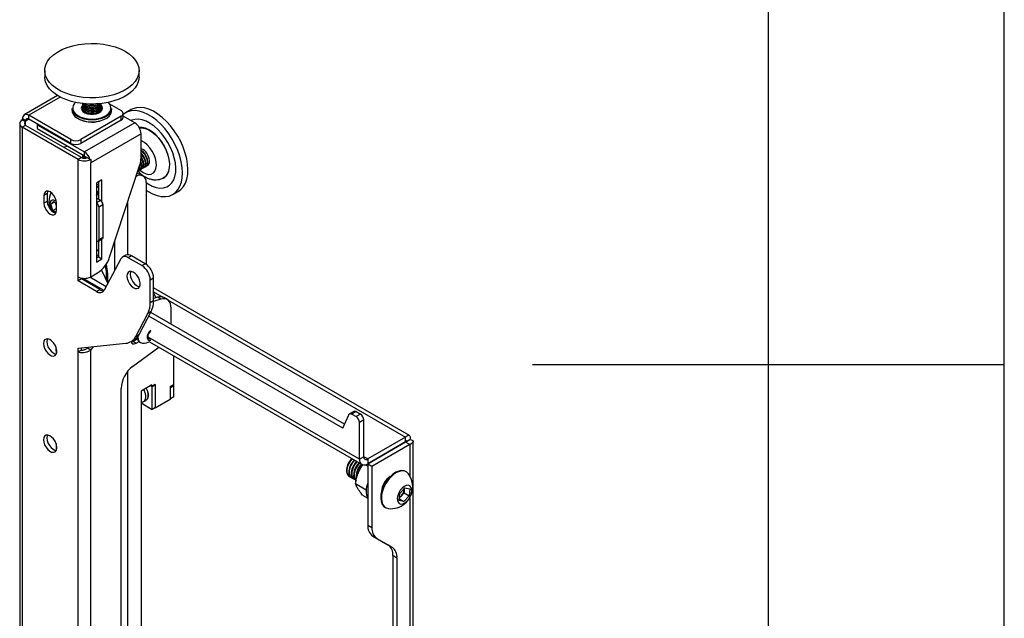
# Model space of a CAD drawing. Extents: x 5 to 292, y 5 to 205.
# Drawn here: x 271 to 292, y 100 to 112 of the extents above; entities that cross this region are included whole.
import ezdxf

# ---------------------------------------------------------------- set-up
doc = ezdxf.new("R2010")
doc.units = 0
doc.layers.get('0').update_dxf_attribs({"linetype": 'CONTINUOUS'})

msp = doc.modelspace()

# ---------------------------------------------------------------- linework, layer by layer
at = {"color": 7, "linetype": 'CONTINUOUS'}
for p, q in [((292, 77.25), (292, 205)), ((287, 60.25), (287, 200)), ((271.66158, 111.24143), (271.66158, 111.10874)), ((273.66157, 111.10874), (273.66157, 111.24143)), ((271.93629, 110.71131), (271.22829, 110.30259)), ((272.24407, 110.4351), (272.24407, 110.39427)), ((272.46157, 110.51728), (272.46157, 110.51175)), ((272.46157, 110.48413), (272.46157, 110.47861)), ((272.46157, 110.45099), (272.46157, 110.44547)), ((272.46157, 110.41785), (272.46157, 110.41232)), ((272.69982, 110.531), (272.70847, 110.53209)), ((272.86157, 110.51176), (272.86157, 110.51728)), ((272.86157, 110.47861), (272.86157, 110.48414)), ((272.86157, 110.44547), (272.86157, 110.45099)), ((272.86157, 110.41233), (272.86157, 110.41785)), ((273.03492, 110.53592), (273.28029, 110.39427)), ((273.07908, 110.39427), (273.07908, 110.43509)), ((273.49097, 110.41304), (273.37607, 110.3467)), ((271.18726, 110.19422), (271.18894, 110.19519)), ((271.25796, 110.1534), (271.18726, 110.19422)), ((271.25964, 110.17478), (271.18894, 110.2156)), ((271.18894, 110.19519), (271.18894, 110.2156)), ((271.25964, 110.15437), (271.18894, 110.19519)), ((272.21424, 109.77885), (271.32328, 110.29319)), ((271.32328, 110.21153), (271.32328, 110.29319)), ((272.21424, 109.69719), (271.32328, 110.21153)), ((273.28029, 110.27181), (272.42637, 109.77885)), ((273.28029, 110.19015), (272.42637, 109.6972)), ((273.28029, 110.19015), (273.28029, 110.27181)), ((273.32422, 110.25138), (273.32422, 110.33304)), ((273.57021, 110.133), (273.32423, 110.275)), ((271.13161, 110.11666), (271.13161, 89.21322)), ((271.25796, 110.07992), (271.18725, 110.0391)), ((271.18725, 110.0391), (271.18725, 89.13566)), ((272.36812, 109.3574), (271.18725, 110.0391)), ((271.25796, 110.1534), (271.25964, 110.15437)), ((272.43883, 109.39822), (271.25796, 110.07992)), ((271.25964, 110.15437), (271.25964, 110.17478)), ((271.51774, 110.09928), (271.50545, 110.09218)), ((271.50545, 110.09218), (272.50247, 109.51661)), ((271.50545, 110.09218), (271.50545, 110.01053)), ((271.50545, 110.01053), (272.50247, 109.43496)), ((273.57021, 110.133), (272.50247, 109.51661)), ((272.21424, 109.69719), (272.21424, 109.77885)), ((272.42637, 109.77885), (272.42637, 109.6972)), ((273.70455, 109.9003), (272.63682, 109.28391)), ((273.70455, 109.39438), (273.70455, 109.9003)), ((272.15537, 109.63534), (272.06344, 109.61493)), ((272.43883, 109.39822), (272.36812, 109.3574)), ((272.36812, 106.86695), (272.36812, 109.3574)), ((272.46157, 109.45669), (272.46157, 109.45117)), ((272.46157, 109.42355), (272.46157, 109.41802)), ((272.50247, 109.43496), (272.50247, 109.51661)), ((272.56612, 109.39822), (272.6208, 109.36665)), ((272.6208, 109.36665), (272.63682, 109.3574)), ((272.63682, 109.3574), (272.63682, 109.28391)), ((273.73798, 109.43633), (273.70455, 109.47657)), ((272.63682, 106.86695), (272.63682, 109.28391)), ((273.03824, 107.28727), (273.67805, 109.24105)), ((273.71027, 109.15403), (273.72027, 109.1598)), ((273.75446, 109.17954), (273.76447, 109.18532)), ((273.79866, 109.20505), (273.80866, 109.21083)), ((273.84285, 109.23057), (273.84697, 109.23294)), ((273.59681, 108.99297), (273.59848, 108.99394)), ((273.66607, 109.12852), (273.67608, 109.13429)), ((273.74847, 109.00879), (273.67777, 109.04961)), ((272.8737, 108.92257), (272.75703, 108.85522)), ((272.75703, 108.85522), (272.75703, 107.18131)), ((272.803, 108.88175), (272.803, 108.51429)), ((272.8737, 108.46123), (272.8737, 108.92257)), ((273.81062, 108.87143), (273.81062, 107.13551)), ((271.71581, 108.63159), (271.6451, 108.59077)), ((271.6451, 108.59077), (271.6451, 108.42747)), ((271.71581, 108.63159), (271.71581, 108.46829)), ((272.75703, 108.54083), (272.84188, 108.49185)), ((274.37599, 108.6146), (274.4909, 108.68093)), ((271.71581, 108.46829), (271.6451, 108.42747)), ((271.78936, 108.40591), (271.84963, 108.46623)), ((271.86958, 108.45222), (271.78936, 108.40591)), ((271.83056, 108.2743), (271.78936, 108.40591)), ((271.91027, 108.32032), (271.83056, 108.2743)), ((271.84963, 108.46623), (271.91027, 108.42362)), ((271.90188, 108.39317), (271.8873, 108.43977)), ((271.91027, 108.36637), (271.90188, 108.39317)), ((271.91027, 108.27439), (271.91027, 108.43769)), ((272.80652, 108.34897), (272.89491, 108.39999)), ((272.80652, 108.34897), (272.80652, 107.65491)), ((272.89491, 108.39999), (272.89491, 107.70593)), ((271.90142, 108.22451), (271.83056, 108.2743)), ((272.80652, 107.65491), (272.89491, 107.70593)), ((272.79099, 107.62057), (272.87938, 107.67159)), ((272.803, 107.62749), (272.803, 107.28948)), ((272.8737, 107.24866), (272.8737, 107.66832)), ((272.803, 107.3069), (272.75703, 107.33343)), ((272.803, 107.28948), (272.75704, 107.26295)), ((272.803, 107.28948), (272.8737, 107.24866)), ((273.37856, 107.32618), (273.30785, 107.28536)), ((273.50355, 107.3138), (273.43284, 107.27298)), ((273.72223, 107.10592), (273.43284, 107.27298)), ((273.79295, 107.14674), (273.50355, 107.3138)), ((272.75703, 107.18131), (272.8737, 107.24866)), ((273.27262, 107.24761), (272.92268, 106.58302)), ((273.72223, 107.10592), (273.79295, 107.14674)), ((272.36812, 106.7853), (272.36812, 106.86695)), ((272.96246, 106.65857), (272.61799, 106.85743)), ((272.63152, 106.84962), (272.63152, 106.86401)), ((272.63682, 106.86695), (272.7819, 106.9507)), ((272.86436, 107.0125), (272.99745, 106.72514)), ((272.96209, 106.99942), (272.96209, 106.80148)), ((272.99745, 106.72502), (272.99745, 106.93217)), ((272.43883, 106.82612), (272.36812, 106.7853)), ((272.76247, 106.55765), (272.36812, 106.7853)), ((272.43883, 106.82612), (272.43883, 106.84116)), ((272.83318, 106.59847), (272.43883, 106.82612)), ((272.92121, 106.58033), (272.4789, 106.83567)), ((273.96972, 106.84055), (273.89901, 106.79973)), ((273.89901, 106.32309), (273.89901, 106.79973)), ((273.96972, 106.36391), (273.96972, 106.84055)), ((272.76247, 106.55765), (272.83318, 106.59847)), ((279.39073, 103.50388), (273.96972, 106.63336)), ((273.96972, 106.52739), (274.01693, 106.42545)), ((274.05167, 106.43614), (273.96972, 106.41091)), ((274.12238, 106.39532), (274.05167, 106.43614)), ((273.89901, 106.32309), (273.96972, 106.36391)), ((274.12238, 106.39532), (273.96954, 106.34827)), ((274.25809, 106.38656), (274.18738, 106.42738)), ((273.59216, 105.60458), (273.84932, 106.09296)), ((273.66287, 105.6454), (273.92004, 106.13378)), ((273.92004, 106.13378), (273.84932, 106.09296)), ((277.98255, 103.65849), (273.86752, 106.03404)), ((278.0179, 103.74013), (273.90873, 106.11231)), ((274.34095, 105.86279), (274.34095, 106.20343)), ((273.80638, 105.90276), (273.7934, 105.8933)), ((273.59216, 105.60458), (273.66287, 105.6454)), ((273.85658, 105.64632), (273.90961, 105.7123)), ((273.85658, 105.55204), (273.85658, 105.64632)), ((272.36812, 105.35635), (273.37988, 105.45773)), ((272.69194, 105.3888), (272.63682, 105.31879)), ((273.48648, 105.49133), (273.55719, 105.53215)), ((273.49418, 105.48584), (273.52778, 105.49915)), ((273.52778, 105.49915), (273.62913, 105.55766)), ((273.59849, 105.45833), (273.52778, 105.49915)), ((273.59849, 105.45833), (273.66082, 105.49431)), ((273.61086, 105.54712), (273.61086, 105.57363)), ((273.61086, 105.55614), (273.62814, 105.56278)), ((273.67938, 105.48002), (273.69282, 105.47226)), ((273.9098, 105.54728), (273.85658, 105.55204)), ((273.87968, 105.49097), (278.38685, 102.88903)), ((271.90143, 105.29884), (271.90143, 105.2294)), ((272.36812, 105.2747), (272.36812, 105.35635)), ((272.43883, 105.31552), (272.36812, 105.2747)), ((272.36812, 92.53666), (272.36812, 105.2747)), ((272.43883, 105.31552), (272.43883, 105.36344)), ((272.58029, 105.37761), (272.56612, 105.35961)), ((272.56612, 105.35961), (272.63682, 105.31879)), ((272.63682, 92.49798), (272.63682, 105.31879)), ((273.52575, 104.96829), (274.08133, 105.37456)), ((274.39398, 105.19407), (274.39398, 104.57433)), ((292, 105), (282, 105)), ((273.93436, 104.57438), (273.70455, 104.44171)), ((273.94143, 104.53763), (273.90607, 104.55805)), ((273.93436, 104.54172), (273.90607, 104.55805)), ((274.00507, 104.58254), (273.93436, 104.54172)), ((273.93436, 104.54172), (273.93436, 104.57438)), ((274.01214, 104.57845), (273.94143, 104.53763)), ((274.01214, 104.57845), (274.00507, 104.58254)), ((274.01214, 104.09874), (274.01214, 104.57845)), ((274.39398, 104.57433), (274.32327, 104.53351)), ((274.33034, 104.52229), (274.40105, 104.56311)), ((274.38779, 104.57076), (274.40105, 104.56311)), ((274.40105, 104.32325), (274.40105, 104.56311)), ((273.28029, 94.05145), (273.28029, 104.50284)), ((273.70455, 104.44171), (273.70455, 97.15408)), ((273.94143, 104.05792), (273.94143, 104.53763)), ((274.32327, 104.53351), (274.32327, 104.26814)), ((274.32327, 104.52637), (274.33034, 104.52229)), ((274.33034, 104.28243), (274.33034, 104.52229)), ((273.70455, 104.19466), (273.94143, 104.05792)), ((273.75134, 104.21569), (273.80402, 104.2461)), ((274.32327, 104.26814), (274.00507, 104.08445)), ((274.32327, 104.28651), (274.33034, 104.28243)), ((274.40105, 104.32325), (274.33034, 104.28243)), ((274.01214, 104.09874), (273.94143, 104.05792)), ((274.00507, 104.08445), (273.99624, 104.08955)), ((274.00507, 104.08445), (274.00507, 104.09465)), ((277.98255, 103.65849), (278.10619, 103.94405)), ((278.21024, 104.01345), (278.12185, 103.96243)), ((278.26024, 104.0085), (278.17185, 103.95748)), ((278.17185, 103.95748), (278.2654, 103.90347)), ((278.26024, 104.0085), (278.35378, 103.9545)), ((278.35378, 103.9545), (278.2654, 103.90347)), ((278.42449, 103.83203), (278.3361, 103.781)), ((278.3361, 103.0012), (278.3361, 103.781)), ((278.42449, 103.05223), (278.42449, 103.83203)), ((271.90143, 103.33686), (271.90143, 103.18805)), ((279.30941, 103.46798), (278.50685, 103.00467)), ((279.31191, 103.36159), (278.50934, 102.89827)), ((279.30941, 103.36591), (278.50935, 102.90405)), ((279.4003, 103.31056), (278.59773, 102.84725)), ((279.30941, 103.36591), (279.30941, 103.46798)), ((279.31191, 103.36446), (279.4003, 103.41548)), ((279.4003, 103.31056), (279.31191, 103.36159)), ((279.47205, 96.01379), (279.47205, 103.38346)), ((278.42449, 103.05223), (278.3361, 103.0012)), ((278.46289, 102.88167), (278.50935, 102.85485)), ((278.50934, 103.00323), (278.50685, 103.00467)), ((278.50934, 103.00323), (278.50934, 102.90116)), ((278.59773, 102.84725), (278.50934, 102.89827)), ((278.50934, 102.89827), (278.50934, 101.6005)), ((278.78046, 103.06055), (278.78545, 103.05767)), ((278.06132, 102.78529), (278.06132, 102.75149)), ((278.59773, 102.84725), (278.59773, 101.54947)), ((279.32488, 102.73132), (279.31144, 102.73908)), ((278.11311, 102.63703), (278.11519, 102.63583)), ((278.15619, 102.61216), (278.16705, 102.60589)), ((278.20804, 102.58223), (278.2189, 102.57595)), ((278.24715, 102.48611), (278.47593, 102.35404)), ((279.17615, 102.12411), (279.18687, 102.27118)), ((279.18687, 102.27118), (279.29788, 102.395)), ((279.27715, 102.28835), (279.22164, 102.22644)), ((279.28251, 102.36189), (279.27715, 102.28835)), ((279.27715, 102.28835), (279.38747, 102.22467)), ((279.28378, 102.37928), (279.28251, 102.36189)), ((279.29788, 102.395), (279.39818, 102.37174)), ((279.39818, 102.37174), (279.38747, 102.22467)), ((278.39938, 102.24032), (278.49911, 102.18275)), ((279.27645, 102.10085), (279.17615, 102.12411)), ((279.17857, 102.15736), (279.27645, 102.10085)), ((279.22164, 102.22644), (279.18023, 102.18026)), ((279.38747, 102.22467), (279.27645, 102.10085)), ((278.87398, 101.98129), (278.88741, 101.97353)), ((278.50934, 101.6005), (278.59773, 101.54947)), ((278.70129, 101.32056), (278.6129, 101.37159)), ((278.6129, 101.37159), (278.93612, 101.18494)), ((278.70129, 101.32056), (279.02451, 101.13391)), ((278.93612, 101.18494), (279.02451, 101.13391)), ((279.12806, 100.905), (279.03967, 100.95602)), ((279.03967, 100.95602), (279.03967, 98.02808)), ((279.12806, 100.905), (279.12806, 97.97706))]:
    msp.add_line(p, q, dxfattribs=at)
at = {"color": 8, "linetype": 'CONTINUOUS'}
for p, q in [((271.99267, 110.67962), (271.32328, 110.29319)), ((271.25964, 110.17478), (271.32329, 110.21153)), ((271.25796, 110.07992), (271.25796, 110.1534)), ((273.59848, 108.99394), (273.59735, 108.99459)), ((272.75703, 108.83885), (272.80299, 108.81232)), ((272.75703, 108.44286), (272.84188, 108.49185)), ((273.41464, 108.43667), (273.41464, 107.33743)), ((273.14594, 107.00702), (273.14594, 107.61614)), ((273.96972, 106.55052), (274.16545, 106.43753)), ((274.27785, 106.37264), (279.30941, 103.46798)), ((278.3361, 103.0012), (273.85658, 105.58718)), ((273.41464, 104.85838), (273.41464, 93.89663)), ((279.3094, 103.36591), (279.31191, 103.36446)), ((279.31191, 103.36446), (279.31191, 103.36158)), ((279.4003, 103.31056), (279.4003, 102.64506)), ((278.50685, 103.00467), (278.42449, 103.05221)), ((279.4003, 102.1842), (279.4003, 96.521))]:
    msp.add_line(p, q, dxfattribs=at)
at = {"color": 7, "linetype": 'CONTINUOUS', "flags": 128}
for points in [[(273.00649, 110.69957), (272.8783, 110.67787), (272.74625, 110.66622), (272.61269, 110.66483), (272.48, 110.67374), (272.35054, 110.69278), (272.22664, 110.7216), (272.11051, 110.75971), (272.0042, 110.80641), (271.90963, 110.86087), (271.82847, 110.92212), (271.76217, 110.98908), (271.71193, 111.06053), (271.67865, 111.13521), (271.66289, 111.21179), (271.66496, 111.2889), (271.68481, 111.36517), (271.72209, 111.43922), (271.77615, 111.50974), (271.846, 111.57547), (271.93039, 111.63525), (272.02785, 111.688), (272.1366, 111.73277), (272.25473, 111.76878), (272.38012, 111.79538), (272.51053, 111.81209), (272.64363, 111.81863), (272.77706, 111.81486), (272.90843, 111.80085), (273.03539, 111.77687), (273.15567, 111.74333), (273.26715, 111.70083), (273.36781, 111.65014), (273.45587, 111.59215), (273.52976, 111.5279), (273.58815, 111.45854), (273.63002, 111.38531), (273.6546, 111.30951), (273.66146, 111.23249), (273.65047, 111.15564), (273.62183, 111.08031), (273.57607, 111.00786), (273.51398, 110.93958), (273.43668, 110.87669), (273.34556, 110.8203), (273.24222, 110.77143), (273.12852, 110.73094), (273.00649, 110.69957)], [(273.00649, 110.56688), (272.8783, 110.54518), (272.74625, 110.53353), (272.61269, 110.53214), (272.48, 110.54105), (272.35054, 110.56009), (272.22664, 110.58892), (272.11051, 110.62702), (272.0042, 110.67372), (271.90963, 110.72818), (271.82847, 110.78944), (271.76217, 110.85639), (271.71193, 110.92785), (271.67865, 111.00253), (271.66289, 111.07911), (271.66158, 111.10874)], [(273.66157, 111.10874), (273.66146, 111.0998), (273.65047, 111.02295), (273.62183, 110.94763), (273.57607, 110.87517), (273.51398, 110.80689), (273.43668, 110.744), (273.34556, 110.68761), (273.24222, 110.63874), (273.12852, 110.59826), (273.00649, 110.56688)], [(272.83718, 110.21643), (272.75458, 110.20014), (272.66793, 110.19411), (272.581, 110.19861), (272.49758, 110.21345), (272.42135, 110.23797), (272.3556, 110.27111), (272.30323, 110.31142), (272.26652, 110.35714), (272.24708, 110.40625), (272.24407, 110.4351)], [(272.24407, 110.39427), (272.24708, 110.36543), (272.26652, 110.31631), (272.30323, 110.2706), (272.3556, 110.23029), (272.42135, 110.19715), (272.49758, 110.17262), (272.581, 110.15778), (272.66793, 110.15328), (272.75458, 110.15931), (272.83718, 110.17561)], [(272.46189, 110.50517), (272.44533, 110.48119), (272.43657, 110.44456), (272.44605, 110.408), (272.47299, 110.37446), (272.5152, 110.34666), (272.56928, 110.32684), (272.63082, 110.31663), (272.69486, 110.31684), (272.75621, 110.32746), (272.80989, 110.34763), (272.85155, 110.3757), (272.87782, 110.40942), (272.88657, 110.44604), (272.87709, 110.48261), (272.86124, 110.50517)], [(272.46157, 110.5449), (272.46868, 110.51441), (272.49281, 110.48294), (272.53194, 110.45698), (272.58259, 110.43883), (272.64026, 110.4301), (272.69982, 110.43157)], [(272.46157, 110.51175), (272.46868, 110.48126), (272.49281, 110.4498), (272.53194, 110.42383), (272.58259, 110.40568), (272.64026, 110.39695), (272.69982, 110.39843)], [(272.46157, 110.47861), (272.46868, 110.44812), (272.49281, 110.41665), (272.53194, 110.39069), (272.58259, 110.37254), (272.64026, 110.36381), (272.69982, 110.36529)], [(272.46157, 110.44547), (272.46868, 110.41498), (272.49281, 110.38351), (272.53194, 110.35755), (272.58259, 110.3394), (272.64026, 110.33067), (272.69982, 110.33214)], [(272.46157, 110.41232), (272.46868, 110.38183), (272.47223, 110.37514)], [(272.46301, 110.39851), (272.46168, 110.38839), (272.46157, 110.3847)], [(272.46301, 110.53109), (272.46168, 110.52097), (272.46868, 110.48679), (272.49281, 110.45532), (272.53194, 110.42936), (272.58259, 110.41121), (272.64026, 110.40248), (272.69982, 110.40395)], [(272.46301, 110.49795), (272.46168, 110.48782), (272.46868, 110.45365), (272.49281, 110.42218), (272.53194, 110.39621), (272.58259, 110.37806), (272.64026, 110.36933), (272.69982, 110.37081)], [(272.46301, 110.4648), (272.46168, 110.45468), (272.46868, 110.4205), (272.49281, 110.38903), (272.53194, 110.36307), (272.58259, 110.34492), (272.64026, 110.33619), (272.69982, 110.33767)], [(272.46198, 110.54307), (272.46868, 110.51993), (272.49281, 110.48846), (272.53194, 110.4625), (272.58259, 110.44435), (272.64026, 110.43562), (272.69982, 110.4371)], [(272.61468, 110.53209), (272.64026, 110.52953), (272.69982, 110.531)], [(272.69982, 110.43157), (272.75598, 110.44312), (272.80376, 110.4637), (272.8389, 110.4915), (272.85828, 110.52405), (272.86157, 110.5449)], [(272.69982, 110.4371), (272.75598, 110.44864), (272.80376, 110.46923), (272.8389, 110.49703), (272.85828, 110.52958), (272.86117, 110.54307)], [(272.69982, 110.40395), (272.75598, 110.4155), (272.80376, 110.43608), (272.8389, 110.46388), (272.85828, 110.49643), (272.86019, 110.53083), (272.86014, 110.53109)], [(272.69982, 110.39843), (272.75598, 110.40998), (272.80376, 110.43056), (272.8389, 110.45836), (272.85828, 110.49091), (272.86157, 110.51176)], [(272.69982, 110.37081), (272.75598, 110.38236), (272.80376, 110.40294), (272.8389, 110.43074), (272.85828, 110.46329), (272.86019, 110.49769), (272.86014, 110.49795)], [(272.69982, 110.36529), (272.75598, 110.37683), (272.80376, 110.39742), (272.8389, 110.42522), (272.85828, 110.45777), (272.86157, 110.47861)], [(272.69982, 110.33767), (272.75598, 110.34921), (272.80376, 110.3698), (272.8389, 110.3976), (272.85828, 110.43015), (272.86019, 110.46454), (272.86014, 110.4648)], [(272.69982, 110.33214), (272.75598, 110.34369), (272.80376, 110.36427), (272.8389, 110.39207), (272.85828, 110.42462), (272.86157, 110.44547)], [(273.07908, 110.43509), (273.0774, 110.41356), (273.06055, 110.36412), (273.02627, 110.31778), (272.97605, 110.27657), (272.91209, 110.24229), (272.83718, 110.21643)], [(272.83718, 110.17561), (272.91209, 110.20146), (272.97605, 110.23575), (273.02627, 110.27695), (273.06055, 110.32329), (273.0774, 110.37273), (273.07908, 110.39427)], [(272.85092, 110.37514), (272.85828, 110.39148), (272.86157, 110.41233)], [(272.86157, 110.38471), (272.86019, 110.39826), (272.86014, 110.39852)], [(274.40791, 109.96573), (274.32807, 110.07011), (274.24221, 110.16517), (274.15188, 110.24918), (274.05867, 110.32066), (273.96425, 110.37835), (273.87031, 110.42119), (273.77851, 110.44844), (273.69052, 110.45959), (273.60788, 110.45447), (273.53207, 110.43315), (273.49097, 110.41304)], [(274.293, 109.8994), (274.21317, 110.00378), (274.12731, 110.09883), (274.03697, 110.18285), (273.94377, 110.25433), (273.84934, 110.31202), (273.7554, 110.35486), (273.66361, 110.3821), (273.57561, 110.39326), (273.49297, 110.38813), (273.41717, 110.36681), (273.34956, 110.32968), (273.32422, 110.3098)], [(274.20961, 109.81565), (274.13779, 109.90863), (274.06013, 109.99205), (273.97834, 110.06404), (273.89429, 110.123), (273.80982, 110.16762), (273.72682, 110.19689), (273.64716, 110.21016), (273.57261, 110.20713), (273.50485, 110.18787), (273.48954, 110.18076)], [(274.26532, 109.0453), (274.29342, 109.10808), (274.30921, 109.18239), (274.31221, 109.26599), (274.30233, 109.35633), (274.27988, 109.45065), (274.24553, 109.54612), (274.20033, 109.6398), (274.14566, 109.72887), (274.08316, 109.81061), (274.01476, 109.88254), (273.9425, 109.94249), (273.86861, 109.98861), (273.79532, 110.01952), (273.72486, 110.03427), (273.6649, 110.03325)], [(273.66826, 110.02731), (273.72269, 110.02767), (273.79256, 110.01305), (273.86524, 109.98239), (273.93852, 109.93665), (274.01017, 109.87721), (274.07801, 109.80588), (274.13998, 109.72482), (274.1942, 109.63649), (274.23902, 109.54359), (274.27308, 109.44892), (274.29534, 109.35538), (274.30514, 109.2658), (274.30216, 109.1829), (274.2865, 109.1092), (274.25864, 109.04695)], [(273.81062, 108.70537), (273.85546, 108.67633), (273.94984, 108.62596), (274.04292, 108.59083), (274.13302, 108.57159), (274.21853, 108.56857), (274.29793, 108.58182), (274.3698, 108.61112), (274.43286, 108.65593), (274.48598, 108.71545), (274.52822, 108.78864), (274.55882, 108.87417), (274.57723, 108.97052), (274.58313, 109.07598), (274.57641, 109.18866), (274.5572, 109.30655), (274.52582, 109.42755), (274.48286, 109.54949), (274.42906, 109.67021), (274.3654, 109.78754), (274.293, 109.8994)], [(273.81062, 108.86956), (273.85777, 108.8383), (273.94224, 108.79368), (274.02524, 108.76441), (274.10489, 108.75115), (274.17944, 108.75417), (274.24721, 108.77343), (274.30668, 108.80848), (274.35654, 108.85855), (274.39567, 108.92252), (274.42318, 108.99895), (274.43847, 109.08615), (274.4412, 109.18215), (274.4313, 109.28482), (274.40901, 109.39187), (274.3748, 109.5009), (274.32945, 109.60948), (274.27397, 109.71519), (274.20961, 109.81565)], [(274.4909, 108.68093), (274.54776, 108.72226), (274.60088, 108.78179), (274.64312, 108.85497), (274.67372, 108.9405), (274.69213, 109.03686), (274.69803, 109.14232), (274.69131, 109.255), (274.6721, 109.37288), (274.64073, 109.49388), (274.59776, 109.61583), (274.54397, 109.73654), (274.48031, 109.85387), (274.40791, 109.96573)], [(272.46157, 109.41802), (272.46868, 109.38753), (272.46906, 109.38672)], [(273.69171, 109.14671), (273.70296, 109.15039), (273.73033, 109.17161), (273.74703, 109.20667), (273.75158, 109.25244), (273.74357, 109.30486), (273.72372, 109.35926), (273.70455, 109.39454)], [(273.72027, 109.1598), (273.74034, 109.17739), (273.75704, 109.21245), (273.76159, 109.25822), (273.75358, 109.31063), (273.73373, 109.36504), (273.7038, 109.4166)], [(273.78218, 109.46185), (273.74483, 109.50598), (273.70455, 109.53803)], [(273.74799, 109.44211), (273.71064, 109.48624), (273.70455, 109.49201)], [(273.7359, 109.17222), (273.74715, 109.1759), (273.77452, 109.19713), (273.79122, 109.23218), (273.79578, 109.27795), (273.78777, 109.33037), (273.76792, 109.38477), (273.73798, 109.43633)], [(273.76447, 109.18532), (273.78453, 109.2029), (273.80123, 109.23796), (273.80578, 109.28373), (273.79777, 109.33615), (273.77792, 109.39055), (273.74799, 109.44211)], [(273.7801, 109.19773), (273.79135, 109.20141), (273.81872, 109.22264), (273.83542, 109.2577), (273.83997, 109.30346), (273.83196, 109.35588), (273.81211, 109.41029), (273.78218, 109.46185)], [(273.80866, 109.21083), (273.82873, 109.22842), (273.84542, 109.26347), (273.84998, 109.30924), (273.84197, 109.36166), (273.82212, 109.41606), (273.79218, 109.46762)], [(273.82429, 109.22325), (273.83554, 109.22693), (273.86291, 109.24815), (273.87961, 109.28321), (273.88416, 109.32898), (273.87616, 109.38139), (273.8563, 109.4358), (273.82637, 109.48736)], [(273.64751, 109.12119), (273.65877, 109.12487), (273.68614, 109.1461), (273.70284, 109.18116), (273.70739, 109.22693), (273.69938, 109.27934), (273.69369, 109.29846)], [(273.61996, 109.06363), (273.64563, 109.06151), (273.67777, 109.04961)], [(274.25864, 109.04695), (274.21943, 108.99802), (274.17474, 108.96628)], [(272.80299, 108.79086), (272.78687, 108.77876), (272.75703, 108.75139)], [(271.91027, 108.43769), (271.90378, 108.48875), (271.88495, 108.5423), (271.85562, 108.59311), (271.81866, 108.63619), (271.77769, 108.66734), (271.73672, 108.68349), (271.69976, 108.68308), (271.67043, 108.66615), (271.65159, 108.63434), (271.6451, 108.59077)], [(271.72622, 108.68504), (271.7223, 108.67516), (271.71581, 108.63159)], [(272.75703, 108.60477), (272.76806, 108.61611), (272.78463, 108.65065)], [(272.76363, 108.61094), (272.77488, 108.61462), (272.77784, 108.61595)], [(271.6451, 108.42747), (271.65159, 108.37641), (271.67043, 108.32286), (271.69976, 108.27205), (271.73672, 108.22897), (271.77769, 108.19782), (271.81866, 108.18167), (271.85562, 108.18208), (271.88495, 108.19901), (271.90378, 108.23082), (271.91027, 108.27439)], [(271.71581, 108.46829), (271.7223, 108.41723), (271.74114, 108.36368), (271.77047, 108.31287), (271.80743, 108.26979), (271.8484, 108.23864), (271.88937, 108.22249), (271.89987, 108.22094)], [(271.79096, 108.47665), (271.77265, 108.44521), (271.76713, 108.40178), (271.77503, 108.35108), (271.79547, 108.29859), (271.8165, 108.26327)], [(271.90817, 108.46609), (271.89738, 108.47353), (271.8569, 108.49162), (271.8201, 108.4927), (271.79096, 108.47665)], [(271.90188, 108.39317), (271.90723, 108.37825), (271.91027, 108.3711)], [(272.89491, 107.70593), (272.8939, 107.69457), (272.89088, 107.68482), (272.88598, 107.67707), (272.87939, 107.67159), (272.87938, 107.67159)], [(272.80299, 107.40903), (272.77919, 107.43536), (272.75703, 107.45776)], [(273.40403, 106.88134), (273.41031, 106.82958), (273.42861, 106.77516), (273.45728, 106.72292), (273.49379, 106.6775), (273.53488, 106.64295), (273.57692, 106.62232), (273.61617, 106.61745), (273.64913, 106.62877), (273.67287, 106.65528), (273.6853, 106.69463), (273.6853, 106.74331), (273.67287, 106.797), (273.64913, 106.85093), (273.61617, 106.90031), (273.57692, 106.94075), (273.53488, 106.96865), (273.49379, 106.98154), (273.45728, 106.97828), (273.42861, 106.95915), (273.41031, 106.92585), (273.40403, 106.88134)], [(273.48728, 106.98213), (273.48103, 106.96667), (273.47475, 106.92216)], [(273.47475, 106.92216), (273.48103, 106.8704), (273.49932, 106.81598), (273.52799, 106.76374), (273.5645, 106.71832), (273.60559, 106.68377), (273.64763, 106.66314), (273.67434, 106.65808)], [(274.34095, 106.20343), (274.33698, 106.25565), (274.32519, 106.30183), (274.3059, 106.34067), (274.27967, 106.37107), (274.24721, 106.39219), (274.20945, 106.40344), (274.16745, 106.40449), (274.12238, 106.39532)], [(273.63883, 105.6066), (273.63844, 105.59244), (273.64476, 105.54062), (273.66331, 105.49963), (273.69281, 105.47227), (273.73125, 105.4604), (273.73484, 105.46014)], [(273.90961, 105.73501), (273.90189, 105.72842), (273.87136, 105.69324), (273.84838, 105.65087), (273.83606, 105.60703), (273.83606, 105.56765), (273.84838, 105.53803), (273.87136, 105.52219), (273.90189, 105.52226), (273.91191, 105.52543)], [(271.63627, 105.45222), (271.64255, 105.40046), (271.66084, 105.34605), (271.68952, 105.29381), (271.72603, 105.24839), (271.76712, 105.21384), (271.80916, 105.19321), (271.8484, 105.18833), (271.88136, 105.19966), (271.90511, 105.22617), (271.91753, 105.26552), (271.91753, 105.31419), (271.90511, 105.36788), (271.88136, 105.42181), (271.8484, 105.47119), (271.80916, 105.51163), (271.76712, 105.53954), (271.72603, 105.55243), (271.68952, 105.54916), (271.66084, 105.53003), (271.64255, 105.49674), (271.63627, 105.45222)], [(271.71951, 105.55302), (271.71326, 105.53756), (271.70698, 105.49305)], [(271.70698, 105.49305), (271.71326, 105.44128), (271.73155, 105.38687), (271.76023, 105.33463), (271.79674, 105.28921), (271.83783, 105.25466), (271.87987, 105.23403), (271.90658, 105.22897)], [(273.49178, 105.49439), (273.50357, 105.46682), (273.52804, 105.44727), (273.561, 105.44432), (273.59849, 105.45833)], [(271.90143, 105.29884), (271.90599, 105.35987), (271.90653, 105.36353)], [(273.75902, 104.47315), (273.75943, 104.47237), (273.785, 104.41167), (273.79832, 104.35157), (273.79832, 104.29695), (273.785, 104.25224), (273.75943, 104.22106), (273.72368, 104.20593), (273.70456, 104.20475)], [(273.8117, 104.50356), (273.81211, 104.50278), (273.83768, 104.44208), (273.851, 104.38198), (273.851, 104.32737), (273.83768, 104.28265), (273.81211, 104.25147), (273.80402, 104.2461)], [(273.81205, 104.50377), (273.81246, 104.50299), (273.83803, 104.44228), (273.85136, 104.38219), (273.85136, 104.32757), (273.83803, 104.28286), (273.81246, 104.25167), (273.80421, 104.24621)], [(278.10619, 103.94405), (278.11081, 103.95229), (278.11678, 103.95884), (278.12396, 103.96355), (278.1322, 103.96632), (278.14132, 103.9671), (278.15111, 103.96586), (278.16136, 103.96263), (278.17185, 103.95748)], [(271.63627, 103.41087), (271.64255, 103.35911), (271.66084, 103.30469), (271.68952, 103.25245), (271.72603, 103.20704), (271.76712, 103.17248), (271.80916, 103.15185), (271.8484, 103.14698), (271.88136, 103.15831), (271.90511, 103.18482), (271.91753, 103.22416), (271.91753, 103.27284), (271.90511, 103.32653), (271.88136, 103.38046), (271.8484, 103.42984), (271.80916, 103.47028), (271.76712, 103.49819), (271.72603, 103.51108), (271.68952, 103.50781), (271.66084, 103.48868), (271.64255, 103.45538), (271.63627, 103.41087)], [(271.71951, 103.51167), (271.71326, 103.4962), (271.70698, 103.45169)], [(271.70698, 103.45169), (271.71326, 103.39993), (271.73155, 103.34551), (271.76023, 103.29327), (271.79674, 103.24786), (271.83783, 103.2133), (271.87987, 103.19267), (271.90658, 103.18762)], [(278.17722, 103.01005), (278.14918, 102.97864), (278.11126, 102.92251), (278.08274, 102.86125), (278.06575, 102.79943), (278.06153, 102.74162), (278.07041, 102.69211), (278.09173, 102.65457), (278.11311, 102.63703)], [(278.17931, 103.00885), (278.14104, 102.96413), (278.10523, 102.9063), (278.07943, 102.84447), (278.06555, 102.78322), (278.06462, 102.7271), (278.07671, 102.68027), (278.10092, 102.6462), (278.13546, 102.62742), (278.13738, 102.62692)], [(278.22031, 102.98518), (278.18205, 102.94046), (278.14623, 102.88263), (278.12043, 102.8208), (278.10655, 102.75955), (278.10562, 102.70343), (278.11771, 102.6566), (278.14192, 102.62253), (278.15619, 102.61216)], [(278.23116, 102.97891), (278.1929, 102.93419), (278.15709, 102.87636), (278.13129, 102.81453), (278.1174, 102.75329), (278.11647, 102.69717), (278.12856, 102.65034), (278.15278, 102.61627), (278.18732, 102.59748), (278.18924, 102.59699)], [(278.27215, 102.95525), (278.23389, 102.91052), (278.19808, 102.8527), (278.17228, 102.79087), (278.1584, 102.72962), (278.15747, 102.6735), (278.16956, 102.62667), (278.19377, 102.5926), (278.20804, 102.58223)], [(278.28302, 102.94897), (278.24476, 102.90425), (278.20895, 102.84642), (278.18314, 102.7846), (278.16926, 102.72335), (278.16833, 102.66723), (278.18042, 102.6204), (278.20464, 102.58633), (278.23918, 102.56755), (278.24109, 102.56705)], [(278.32401, 102.92531), (278.28575, 102.88059), (278.24994, 102.82276), (278.22414, 102.76093), (278.21025, 102.69969), (278.20932, 102.64357), (278.22141, 102.59674), (278.24563, 102.56267), (278.2599, 102.55229)], [(278.33487, 102.91904), (278.29661, 102.87432), (278.2608, 102.81649), (278.23499, 102.75466), (278.22111, 102.69342), (278.22018, 102.6373), (278.23227, 102.59047), (278.25649, 102.5564), (278.27075, 102.54602)], [(279.31144, 102.73908), (279.27869, 102.75302), (279.22512, 102.75948), (279.16613, 102.7496), (279.10414, 102.72377), (279.04167, 102.68306), (278.9813, 102.62913), (278.92548, 102.56419), (278.87651, 102.4909), (278.8364, 102.41225), (278.80677, 102.33148), (278.78886, 102.25187), (278.78338, 102.17671), (278.79057, 102.10905), (278.81012, 102.05168), (278.84125, 102.00694), (278.87398, 101.98129)], [(279.37202, 102.68854), (279.33809, 102.72272), (279.29213, 102.74526), (279.23856, 102.75173), (279.17957, 102.74184), (279.11757, 102.71602), (279.05511, 102.6753), (278.99473, 102.62137), (278.93892, 102.55643), (278.88995, 102.48314), (278.84983, 102.4045), (278.82021, 102.32372), (278.80229, 102.24412), (278.79682, 102.16895), (278.804, 102.1013), (278.82356, 102.04392), (278.85468, 101.99918), (278.8961, 101.9689), (278.94612, 101.95432), (278.94803, 101.9541)], [(279.44125, 102.32125), (279.43882, 102.37061), (279.42411, 102.41003), (279.3983, 102.43632), (279.36349, 102.44735), (279.32249, 102.44222), (279.27863, 102.42135), (279.23547, 102.38643), (279.19649, 102.34029), (279.16486, 102.28667), (279.14313, 102.2299), (279.13308, 102.1746), (279.13551, 102.12524), (279.15022, 102.08582), (279.17603, 102.05953), (279.21084, 102.04851), (279.25184, 102.05364), (279.2957, 102.0745), (279.33886, 102.10942), (279.37784, 102.15556), (279.40947, 102.20919), (279.4312, 102.26595), (279.44125, 102.32125)], [(279.28251, 102.36189), (279.28282, 102.37808), (279.28281, 102.3782)]]:
    msp.add_lwpolyline(points, dxfattribs=at)
at = {"color": 8, "linetype": 'CONTINUOUS', "flags": 128}
for points in [[(272.25994, 110.41521), (272.27835, 110.36968), (272.31396, 110.32533), (272.36476, 110.28623), (272.42854, 110.25408), (272.5025, 110.23029), (272.58341, 110.2159), (272.66774, 110.21153), (272.7518, 110.21738), (272.83191, 110.23319)], [(272.83191, 110.23319), (272.90459, 110.25827), (272.96664, 110.29153), (273.01535, 110.3315), (273.04861, 110.37645), (273.06495, 110.42441), (273.06612, 110.45637)], [(273.99826, 109.11116), (274.0203, 109.16432), (274.02955, 109.22879), (274.0256, 109.30155), (274.00861, 109.37921), (273.9794, 109.45812), (273.93931, 109.5346), (273.89024, 109.60508), (273.83446, 109.66625), (273.7746, 109.71527), (273.71343, 109.74983), (273.70456, 109.75357)], [(273.67376, 109.13295), (273.6891, 109.11987), (273.74997, 109.07783), (273.8107, 109.05115), (273.86845, 109.04107), (273.92052, 109.04806), (273.96448, 109.07179), (273.99826, 109.11116)]]:
    msp.add_lwpolyline(points, dxfattribs=at)
at = {"color": 7, "linetype": 'CONTINUOUS'}
for centre, radius, start, end in [((272.41789, 110.44329), 0.16042, 129.510645, 190.081801), ((272.53616, 110.41805), 0.0744, 169.460833, 223.144176), ((272.65238, 110.70034), 0.24035, 221.217283, 281.383482), ((272.65294, 110.71176), 0.24603, 223.7724, 280.985964), ((272.65815, 110.78098), 0.28617, 237.936079, 278.37365), ((272.65861, 110.79328), 0.29281, 240.826506, 278.091238), ((272.69717, 110.65758), 0.19288, 270.787926, 323.174128), ((272.69552, 110.66847), 0.19827, 271.242289, 320.204152), ((272.68101, 110.74122), 0.24408, 274.41986, 303.83253), ((272.67918, 110.75391), 0.25137, 274.7097, 300.633712), ((272.78891, 110.41748), 0.07262, 316.146053, 11.258096), ((272.88965, 110.43359), 0.17793, 7.354208, 48.599079), ((273.25706, 110.33304), 0.06549, 290.774941, 69.21788), ((271.21669, 110.11666), 0.08296, 110.781512, 249.216251), ((271.27084, 110.22889), 0.08297, 50.797117, 189.21597), ((271.29844, 110.18107), 0.03931, 50.802007, 189.205459), ((272.66303, 110.77383), 0.62513, 242.299281, 285.67405), ((273.24919, 110.25885), 0.0754, 294.355136, 354.318087), ((271.27191, 110.11666), 0.0393, 110.792531, 249.210755), ((273.41287, 109.88703), 0.29199, 2.604611, 57.394611), ((272.3203, 109.98353), 0.23052, 242.608113, 297.39429), ((272.3203, 109.90187), 0.23052, 242.608113, 297.39429), ((273.63901, 109.37432), 0.21882, 31.103409, 72.570724), ((272.50247, 109.61669), 0.29203, 242.609547, 297.391199), ((272.50248, 109.52107), 0.13835, 242.613057, 297.385848), ((272.5577, 109.46553), 0.09653, 185.252642, 238.653334), ((272.55474, 109.45889), 0.09349, 184.742094, 234.248683), ((272.53309, 109.42368), 0.07141, 168.961373, 211.870704), ((272.59227, 109.52499), 0.14262, 209.885143, 251.024156), ((272.59792, 109.53957), 0.15285, 214.817838, 248.138324), ((272.34424, 109.2701), 0.29293, 19.245362, 57.303436), ((272.43427, 109.32545), 0.12901, 30.083923, 58.084694), ((273.20589, 109.40161), 0.49871, 341.21935, 359.169746), ((273.57669, 109.32525), 0.25828, 33.452062, 60.326288), ((273.55636, 109.19878), 0.11817, 312.025663, 11.708782), ((273.55532, 109.18625), 0.10843, 318.560217, 5.167595), ((273.56321, 109.24175), 0.15585, 316.407939, 30.197194), ((273.68129, 108.89241), 0.13101, 350.785663, 129.20337), ((274.08437, 109.1492), 0.20866, 281.97823, 330.134302), ((272.1235, 108.46894), 0.37269, 150.439595, 211.712156), ((272.92758, 108.54107), 0.19241, 130.356003, 152.425525), ((272.65119, 108.66194), 0.13443, 321.938655, 4.119072), ((272.67613, 108.67173), 0.10234, 322.23398, 354.629716), ((272.05176, 108.44149), 0.15747, 182.450979, 197.868042), ((272.69052, 108.34344), 0.11614, 2.728273, 55.063756), ((272.77981, 108.39477), 0.11522, 2.595176, 57.402195), ((272.77475, 107.64934), 0.03226, 236.690192, 9.937189), ((272.44557, 107.47277), 0.62102, 302.790653, 342.620462), ((273.3637, 107.19103), 0.10722, 49.847185, 148.15089), ((273.43043, 107.21275), 0.12473, 54.111991, 114.577526), ((272.69111, 107.00634), 0.27107, 358.538764, 21.001365), ((272.35285, 106.91968), 0.64471, 1.110553, 19.286438), ((273.51522, 106.78227), 0.38419, 2.60434, 57.394772), ((273.58593, 106.8231), 0.38419, 2.60434, 57.394772), ((272.50247, 107.12624), 0.29203, 242.609547, 297.391199), ((272.8316, 106.63959), 0.10721, 229.843909, 328.158068), ((272.9156, 106.72826), 0.15375, 237.581804, 270.784122), ((274.10983, 106.28143), 0.16528, 62.015356, 110.602264), ((273.40389, 106.30955), 0.49531, 334.068759, 1.566282), ((273.4746, 106.35037), 0.49531, 334.068759, 1.566282), ((273.35463, 105.72109), 0.26456, 275.474975, 333.871213), ((273.41704, 105.76886), 0.27509, 300.628389, 333.332904), ((273.74635, 105.58124), 0.12137, 176.187825, 236.509938), ((273.75053, 105.74205), 0.28235, 266.81529, 300.209887), ((273.9035, 104.47163), 0.62399, 127.255895, 177.133353), ((278.23104, 103.96857), 0.04946, 53.825629, 114.865718), ((278.27098, 103.82505), 0.15367, 2.60232, 57.395215), ((278.1826, 103.77402), 0.15367, 2.60232, 57.395215), ((278.38377, 102.77051), 0.32279, 131.171053, 177.375319), ((278.6088, 102.63878), 0.34655, 132.231915, 188.62381), ((278.63385, 102.6243), 0.3622, 133.0224, 182.701924), ((278.44172, 102.98407), 0.10699, 170.786007, 309.203354), ((278.47622, 103.04384), 0.05241, 170.786159, 309.203243), ((278.99839, 102.41463), 0.46328, 355.832326, 36.246131), ((278.92626, 102.32957), 0.45, 157.891669, 202.108331), ((279.19872, 102.29898), 0.39797, 122.124853, 177.880497), ((278.99839, 102.41463), 0.46328, 263.759245, 355.832326), ((279.04481, 102.38731), 0.23906, 317.707152, 353.895487), ((279.08092, 102.34954), 0.18697, 302.387208, 318.822596), ((278.75967, 101.57586), 0.25154, 174.379675, 234.301848), ((278.84806, 101.52484), 0.25154, 174.379675, 234.301848), ((278.78934, 100.98066), 0.25154, 354.379602, 54.301943), ((278.87773, 100.92963), 0.25154, 354.379602, 54.301943)]:
    msp.add_arc(centre, radius, start, end, dxfattribs=at)
for points, knots in [([(273.63425, 109.11499), (273.64054, 109.1078), (273.66827, 109.07616), (273.72463, 109.02985), (273.7997, 108.98058), (273.87633, 108.94692), (273.95084, 108.92815), (274.02395, 108.92331), (274.09591, 108.93377), (274.14956, 108.95018), (274.17583, 108.96797), (274.18107, 108.97152)], [0, 0, 0, 0, 0.0427435, 0.18829844, 0.33688686, 0.4713257, 0.59970578, 0.72193744, 0.83975508, 0.96805753, 1, 1, 1, 1]), ([(272.36812, 105.2747), (272.38501, 105.26993), (272.41878, 105.26039), (272.48343, 105.2603), (272.54894, 105.2726), (272.60172, 105.29388), (272.62737, 105.31209), (272.63682, 105.31879)], [0, 0, 0, 0, 0.218177243, 0.436385039, 0.654591458, 0.872786583, 1, 1, 1, 1]), ([(272.43883, 105.31552), (272.44731, 105.31494), (272.46426, 105.31378), (272.49684, 105.31961), (272.52946, 105.33195), (272.55267, 105.34673), (272.56336, 105.35696), (272.56612, 105.35961)], [0, 0, 0, 0, 0.23004907, 0.46003251, 0.689987, 0.91993229, 1, 1, 1, 1]), ([(279.30941, 103.46798), (279.32525, 103.48204), (279.35692, 103.51016), (279.39361, 103.50884), (279.41307, 103.47773), (279.40456, 103.43623), (279.4003, 103.41548)], [0, 0, 0, 0, 0.25000398, 0.49999932, 0.75000471, 1, 1, 1, 1]), ([(279.30941, 103.36591), (279.31367, 103.37482), (279.32217, 103.39264), (279.32964, 103.39805), (279.32867, 103.38889), (279.3175, 103.3726), (279.31191, 103.36446)], [0, 0, 0, 0, 0.25001383, 0.4999995, 0.7500133, 1, 1, 1, 1]), ([(279.31191, 103.36446), (279.32323, 103.37068), (279.34219, 103.38109), (279.34903, 103.38548), (279.34323, 103.38018), (279.32898, 103.37081), (279.31594, 103.36376), (279.31191, 103.36159)], [0, 0, 0, 0, 0.33899586, 0.56746157, 0.74359582, 0.92077895, 1, 1, 1, 1]), ([(279.4003, 103.41548), (279.41948, 103.41363), (279.45774, 103.40995), (279.47743, 103.3891), (279.46431, 103.35678), (279.43154, 103.32865), (279.40664, 103.31423), (279.4003, 103.31056)], [0, 0, 0, 0, 0.24956219, 0.49774067, 0.72872682, 0.93095383, 1, 1, 1, 1]), ([(278.30895, 102.71049), (278.31104, 102.71544), (278.32689, 102.75297), (278.35772, 102.81343), (278.39232, 102.86319), (278.40744, 102.88493)], [0, 0, 0, 0, 0.07891554, 0.59765753, 1, 1, 1, 1]), ([(278.24715, 102.48611), (278.25422, 102.52426), (278.2685, 102.60125), (278.29538, 102.67386), (278.30895, 102.71049)], [0, 0, 0, 0, 0.49546331, 1, 1, 1, 1]), ([(278.298, 102.3778), (278.29145, 102.38876), (278.26708, 102.42955), (278.25557, 102.46222), (278.24715, 102.48611)], [0, 0, 0, 0, 0.2686301, 1, 1, 1, 1]), ([(278.39938, 102.24032), (278.38918, 102.25284), (278.34956, 102.30145), (278.31997, 102.34527), (278.298, 102.3778)], [0, 0, 0, 0, 0.25755602, 1, 1, 1, 1])]:
    msp.add_open_spline(points, degree=3, knots=knots, dxfattribs=at)

doc.saveas('drawing.dxf')
